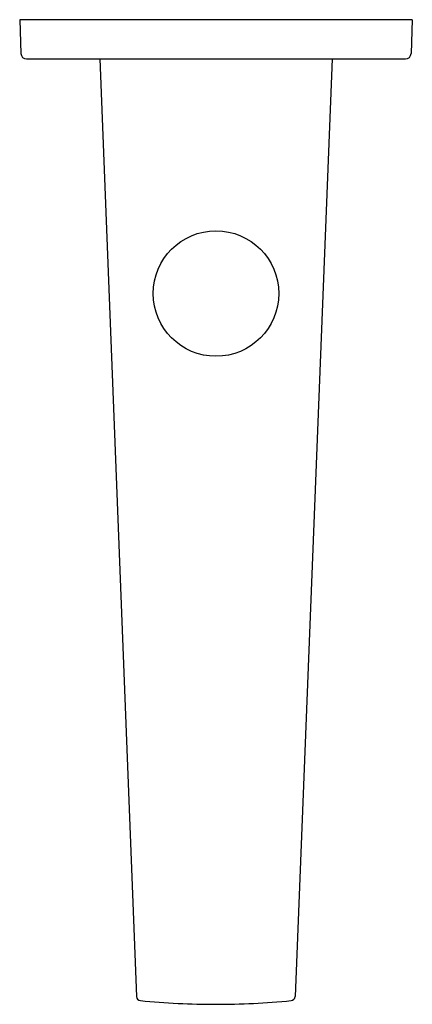
# Model space of a CAD drawing. Extents: x 3525.79 to 3528.54, y 163.03 to 169.95.
import ezdxf

# ---------------------------------------------------------------- set-up
doc = ezdxf.new("R2010")
doc.units = 0
doc.header["$LTSCALE"] = 0.64311
doc.layers.get('0').update_dxf_attribs({"color": 255, "linetype": 'CONTINUOUS'})
doc.layers.get('DEFPOINTS').update_dxf_attribs({"linetype": 'CONTINUOUS'})
doc.styles.get("Standard").update_dxf_attribs({"font": 'txt', "width": 0.8})

msp = doc.modelspace()

# ---------------------------------------------------------------- linework, layer by layer
for p, q in [((3525.7869, 169.9492), (3525.7952, 169.7116)), ((3528.5429, 169.9492), (3525.7869, 169.9492)), ((3528.5429, 169.9492), (3528.5346, 169.7116)), ((3525.8346, 169.6736), (3528.4952, 169.6736)), ((3526.3503, 169.6736), (3526.606, 163.0899)), ((3527.9796, 169.6736), (3527.7204, 163.0899))]:
    msp.add_line(p, q)
msp.add_circle((3527.1649, 168.0262), 0.4408)
for centre, radius, start, end in [((3525.8346, 169.713), 0.0394, 182, 270), ((3528.4952, 169.713), 0.0394, 270.00014, 357.99994), ((3526.6369, 163.0914), 0.0309, 182.79002, 265.2947), ((3527.1659, 168.5585), 5.5236, 264.47734, 269.97139), ((3527.1604, 168.5585), 5.5236, 270.02861, 275.52266), ((3527.6895, 163.0914), 0.0309, 274.7053, 357.20998)]:
    msp.add_arc(centre, radius, start, end)

# ---------------------------------------------------------------- texts
at = {"layer": 'DEFPOINTS'}
for tag, p, s in [('TRADENAME', (3527.1661, 169.9454), 'TAUT'), ('MODELNUMBER', (3527.1661, 169.947), 'K-97088IN'), ('PRODUCT', (3527.1661, 169.9437), 'BATH SPOUT')]:
    msp.add_attdef(tag, p, s, height=0.001, dxfattribs=at)

doc.saveas('drawing.dxf')
